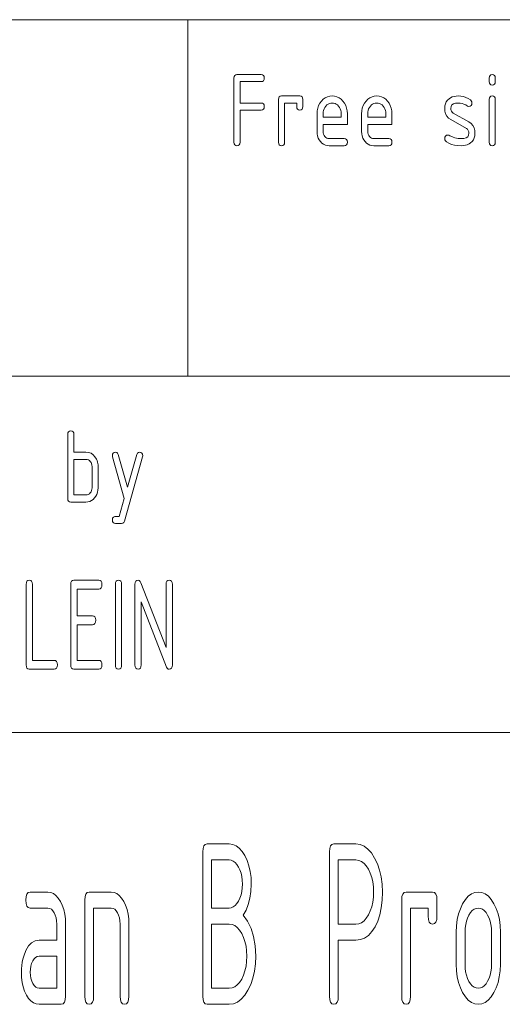
# Model space of a CAD drawing. Units: millimetres. Extents: x 0 to 297, y 0 to 210.
# Drawn here: x 164 to 178, y 22 to 50 of the extents above; entities that cross this region are included whole.
import ezdxf

# ---------------------------------------------------------------- set-up
doc = ezdxf.new("R2010")
doc.units = ezdxf.units.MM
doc.layers.add('1', color=7, linetype='Continuous')

msp = doc.modelspace()

# ---------------------------------------------------------------- linework, layer by layer
at = {"layer": '1', "color": 18, "linetype": 'Continuous', "lineweight": 18}
for p, q in [((107, 50), (287, 50)), ((107, 40), (287, 40)), ((107, 40), (287, 40))]:
    msp.add_line(p, q, dxfattribs=at)
at = {"layer": '1', "color": 18, "linetype": 'Continuous', "lineweight": 13}
for p, q in [((169, 40), (169, 50)), ((170.297, 48.362), (170.302, 48.406)), ((170.297, 46.562), (170.297, 48.362)), ((170.302, 48.406), (170.318, 48.437)), ((170.318, 48.437), (170.345, 48.456)), ((170.345, 48.456), (170.382, 48.462)), ((170.382, 48.462), (171.062, 48.462)), ((171.062, 48.462), (171.099, 48.456)), ((171.099, 48.456), (171.126, 48.437)), ((171.126, 48.437), (171.142, 48.406)), ((171.142, 48.406), (171.147, 48.362)), ((171.147, 48.362), (171.142, 48.319)), ((177.457, 48.362), (177.462, 48.406)), ((177.457, 48.262), (177.457, 48.362)), ((177.462, 48.406), (177.478, 48.437)), ((177.478, 48.437), (177.505, 48.456)), ((177.505, 48.456), (177.542, 48.462)), ((177.542, 48.462), (177.579, 48.456)), ((177.579, 48.456), (177.606, 48.437)), ((177.606, 48.437), (177.622, 48.406)), ((177.622, 48.406), (177.627, 48.362)), ((177.627, 48.362), (177.627, 48.262)), ((170.467, 48.262), (170.467, 47.662)), ((171.062, 48.262), (170.467, 48.262)), ((171.099, 48.269), (171.062, 48.262)), ((171.126, 48.287), (171.099, 48.269)), ((171.142, 48.319), (171.126, 48.287)), ((177.462, 48.219), (177.457, 48.262)), ((177.478, 48.187), (177.462, 48.219)), ((177.505, 48.169), (177.478, 48.187)), ((177.542, 48.162), (177.505, 48.169)), ((177.579, 48.169), (177.542, 48.162)), ((177.606, 48.187), (177.579, 48.169)), ((177.622, 48.219), (177.606, 48.187)), ((177.627, 48.262), (177.622, 48.219)), ((171.547, 47.762), (171.552, 47.806)), ((171.552, 47.806), (171.568, 47.837)), ((171.568, 47.837), (171.595, 47.856)), ((171.595, 47.856), (171.632, 47.862)), ((171.632, 47.862), (172.142, 47.862)), ((172.142, 47.862), (172.179, 47.856)), ((172.179, 47.856), (172.206, 47.837)), ((172.206, 47.837), (172.222, 47.806)), ((172.222, 47.806), (172.227, 47.762)), ((172.803, 47.768), (172.859, 47.81)), ((172.859, 47.81), (172.919, 47.839)), ((172.919, 47.839), (172.983, 47.857)), ((172.983, 47.857), (173.052, 47.862)), ((173.052, 47.862), (173.121, 47.857)), ((173.121, 47.857), (173.186, 47.839)), ((173.186, 47.839), (173.246, 47.81)), ((173.246, 47.81), (173.302, 47.769)), ((174.053, 47.768), (174.109, 47.81)), ((174.109, 47.81), (174.169, 47.839)), ((174.169, 47.839), (174.233, 47.857)), ((174.233, 47.857), (174.302, 47.862)), ((174.302, 47.862), (174.371, 47.857)), ((174.371, 47.857), (174.436, 47.839)), ((174.436, 47.839), (174.496, 47.81)), ((174.496, 47.81), (174.552, 47.769)), ((176.328, 47.779), (176.372, 47.809)), ((176.372, 47.809), (176.42, 47.832)), ((176.42, 47.832), (176.472, 47.848)), ((176.472, 47.848), (176.528, 47.858)), ((176.528, 47.858), (176.588, 47.861)), ((176.588, 47.861), (176.662, 47.857)), ((176.662, 47.857), (176.733, 47.843)), ((176.733, 47.843), (176.801, 47.821)), ((176.801, 47.821), (176.865, 47.79)), ((177.457, 47.762), (177.462, 47.806)), ((177.462, 47.806), (177.478, 47.837)), ((177.478, 47.837), (177.505, 47.856)), ((177.505, 47.856), (177.542, 47.862)), ((177.542, 47.862), (177.579, 47.856)), ((177.579, 47.856), (177.606, 47.837)), ((177.606, 47.837), (177.622, 47.806)), ((177.622, 47.806), (177.627, 47.762)), ((170.467, 47.662), (171.062, 47.662)), ((171.062, 47.662), (171.099, 47.656)), ((171.099, 47.656), (171.126, 47.637)), ((171.126, 47.637), (171.142, 47.606)), ((171.142, 47.606), (171.147, 47.562)), ((171.147, 47.562), (171.142, 47.519)), ((171.547, 46.562), (171.547, 47.762)), ((171.717, 47.662), (171.717, 46.562)), ((172.057, 47.662), (171.717, 47.662)), ((172.057, 47.562), (172.057, 47.662)), ((172.062, 47.519), (172.057, 47.562)), ((172.227, 47.562), (172.222, 47.519)), ((172.227, 47.762), (172.227, 47.562)), ((172.647, 47.519), (172.671, 47.589)), ((172.671, 47.589), (172.706, 47.655)), ((172.706, 47.655), (172.751, 47.716)), ((172.751, 47.716), (172.803, 47.768)), ((172.845, 47.538), (172.824, 47.498)), ((172.872, 47.575), (172.845, 47.538)), ((172.903, 47.606), (172.872, 47.575)), ((172.936, 47.631), (172.903, 47.606)), ((172.972, 47.648), (172.936, 47.631)), ((173.011, 47.659), (172.972, 47.648)), ((173.052, 47.662), (173.011, 47.659)), ((173.093, 47.659), (173.052, 47.662)), ((173.131, 47.648), (173.093, 47.659)), ((173.168, 47.631), (173.131, 47.648)), ((173.201, 47.606), (173.168, 47.631)), ((173.232, 47.575), (173.201, 47.606)), ((173.259, 47.538), (173.232, 47.575)), ((173.28, 47.498), (173.259, 47.538)), ((173.302, 47.769), (173.353, 47.717)), ((173.353, 47.717), (173.398, 47.657)), ((173.398, 47.657), (173.432, 47.591)), ((173.432, 47.591), (173.457, 47.52)), ((173.897, 47.519), (173.921, 47.589)), ((173.921, 47.589), (173.956, 47.655)), ((173.956, 47.655), (174.001, 47.716)), ((174.001, 47.716), (174.053, 47.768)), ((174.095, 47.538), (174.074, 47.498)), ((174.122, 47.575), (174.095, 47.538)), ((174.153, 47.606), (174.122, 47.575)), ((174.186, 47.631), (174.153, 47.606)), ((174.222, 47.648), (174.186, 47.631)), ((174.261, 47.659), (174.222, 47.648)), ((174.302, 47.662), (174.261, 47.659)), ((174.343, 47.659), (174.302, 47.662)), ((174.381, 47.648), (174.343, 47.659)), ((174.418, 47.631), (174.381, 47.648)), ((174.451, 47.606), (174.418, 47.631)), ((174.482, 47.575), (174.451, 47.606)), ((174.509, 47.538), (174.482, 47.575)), ((174.53, 47.498), (174.509, 47.538)), ((174.552, 47.769), (174.603, 47.717)), ((174.603, 47.717), (174.648, 47.657)), ((174.648, 47.657), (174.682, 47.591)), ((174.682, 47.591), (174.707, 47.52)), ((176.207, 47.512), (176.212, 47.578)), ((176.212, 47.578), (176.226, 47.638)), ((176.226, 47.638), (176.251, 47.691)), ((176.251, 47.691), (176.284, 47.738)), ((176.284, 47.738), (176.328, 47.779)), ((176.385, 47.566), (176.377, 47.512)), ((176.411, 47.608), (176.385, 47.566)), ((176.453, 47.637), (176.411, 47.608)), ((176.512, 47.655), (176.453, 47.637)), ((176.588, 47.661), (176.512, 47.655)), ((176.642, 47.658), (176.588, 47.661)), ((176.695, 47.647), (176.642, 47.658)), ((176.747, 47.63), (176.695, 47.647)), ((176.797, 47.606), (176.747, 47.63)), ((176.847, 47.575), (176.797, 47.606)), ((176.887, 47.562), (176.847, 47.575)), ((176.865, 47.79), (176.927, 47.75)), ((176.919, 47.57), (176.887, 47.562)), ((176.946, 47.591), (176.919, 47.57)), ((176.927, 47.75), (176.952, 47.726)), ((176.965, 47.624), (176.946, 47.591)), ((176.952, 47.726), (176.967, 47.696)), ((176.972, 47.662), (176.965, 47.624)), ((176.967, 47.696), (176.972, 47.662)), ((177.457, 46.562), (177.457, 47.762)), ((177.627, 47.762), (177.627, 46.562)), ((170.467, 47.462), (170.467, 46.562)), ((171.062, 47.462), (170.467, 47.462)), ((171.099, 47.469), (171.062, 47.462)), ((171.126, 47.487), (171.099, 47.469)), ((171.142, 47.519), (171.126, 47.487)), ((172.078, 47.487), (172.062, 47.519)), ((172.105, 47.469), (172.078, 47.487)), ((172.142, 47.462), (172.105, 47.469)), ((172.179, 47.469), (172.142, 47.462)), ((172.206, 47.487), (172.179, 47.469)), ((172.222, 47.519), (172.206, 47.487)), ((172.627, 47.362), (172.632, 47.443)), ((172.627, 46.862), (172.627, 47.362)), ((172.632, 47.443), (172.647, 47.519)), ((172.8, 47.411), (172.797, 47.362)), ((172.797, 47.362), (172.797, 47.262)), ((172.797, 47.262), (173.307, 47.262)), ((172.809, 47.456), (172.8, 47.411)), ((172.824, 47.498), (172.809, 47.456)), ((173.295, 47.456), (173.28, 47.498)), ((173.304, 47.411), (173.295, 47.456)), ((173.307, 47.362), (173.304, 47.411)), ((173.307, 47.262), (173.307, 47.362)), ((173.457, 47.52), (173.472, 47.444)), ((173.472, 47.444), (173.477, 47.362)), ((173.477, 47.362), (173.477, 47.062)), ((173.877, 47.362), (173.882, 47.443)), ((173.877, 46.862), (173.877, 47.362)), ((173.882, 47.443), (173.897, 47.519)), ((174.05, 47.411), (174.047, 47.362)), ((174.047, 47.362), (174.047, 47.262)), ((174.047, 47.262), (174.557, 47.262)), ((174.059, 47.456), (174.05, 47.411)), ((174.074, 47.498), (174.059, 47.456)), ((174.545, 47.456), (174.53, 47.498)), ((174.554, 47.411), (174.545, 47.456)), ((174.557, 47.362), (174.554, 47.411)), ((174.557, 47.262), (174.557, 47.362)), ((174.707, 47.52), (174.722, 47.444)), ((174.722, 47.444), (174.727, 47.362)), ((174.727, 47.362), (174.727, 47.062)), ((176.214, 47.43), (176.207, 47.512)), ((176.234, 47.356), (176.214, 47.43)), ((176.269, 47.293), (176.234, 47.356)), ((176.317, 47.24), (176.269, 47.293)), ((176.377, 47.512), (176.381, 47.469)), ((176.381, 47.469), (176.394, 47.432)), ((176.394, 47.432), (176.416, 47.402)), ((176.416, 47.402), (176.446, 47.379)), ((176.446, 47.379), (176.887, 47.129)), ((173.477, 47.062), (172.797, 47.062)), ((172.797, 47.062), (172.797, 46.862)), ((174.727, 47.062), (174.047, 47.062)), ((174.047, 47.062), (174.047, 46.862)), ((176.378, 47.196), (176.317, 47.24)), ((176.815, 46.949), (176.378, 47.196)), ((176.887, 47.129), (176.948, 47.085)), ((176.948, 47.085), (176.996, 47.032)), ((176.996, 47.032), (177.03, 46.969)), ((172.631, 46.797), (172.627, 46.862)), ((172.643, 46.736), (172.631, 46.797)), ((172.662, 46.679), (172.643, 46.736)), ((172.797, 46.862), (172.8, 46.823)), ((172.8, 46.823), (172.809, 46.786)), ((172.809, 46.786), (172.825, 46.753)), ((172.825, 46.753), (172.847, 46.722)), ((172.847, 46.722), (172.873, 46.696)), ((173.881, 46.797), (173.877, 46.862)), ((173.893, 46.736), (173.881, 46.797)), ((173.912, 46.679), (173.893, 46.736)), ((174.047, 46.862), (174.05, 46.823)), ((174.05, 46.823), (174.059, 46.786)), ((174.059, 46.786), (174.075, 46.753)), ((174.075, 46.753), (174.097, 46.722)), ((174.097, 46.722), (174.123, 46.696)), ((176.207, 46.662), (176.213, 46.7)), ((176.213, 46.7), (176.231, 46.732)), ((176.231, 46.732), (176.259, 46.755)), ((176.259, 46.755), (176.292, 46.762)), ((176.292, 46.762), (176.324, 46.755)), ((176.324, 46.755), (176.347, 46.743)), ((176.347, 46.743), (176.375, 46.73)), ((176.375, 46.73), (176.445, 46.699)), ((176.445, 46.699), (176.491, 46.686)), ((176.809, 46.686), (176.852, 46.716)), ((176.846, 46.925), (176.815, 46.949)), ((176.869, 46.894), (176.846, 46.925)), ((176.852, 46.716), (176.878, 46.758)), ((176.882, 46.857), (176.869, 46.894)), ((176.878, 46.758), (176.887, 46.812)), ((176.887, 46.812), (176.882, 46.857)), ((177.03, 46.969), (177.05, 46.895)), ((177.052, 46.743), (177.037, 46.682)), ((177.05, 46.895), (177.057, 46.812)), ((177.057, 46.812), (177.052, 46.743)), ((170.302, 46.519), (170.297, 46.562)), ((170.318, 46.487), (170.302, 46.519)), ((170.345, 46.469), (170.318, 46.487)), ((170.382, 46.462), (170.345, 46.469)), ((170.419, 46.469), (170.382, 46.462)), ((170.446, 46.487), (170.419, 46.469)), ((170.462, 46.519), (170.446, 46.487)), ((170.467, 46.562), (170.462, 46.519)), ((171.552, 46.519), (171.547, 46.562)), ((171.568, 46.487), (171.552, 46.519)), ((171.595, 46.469), (171.568, 46.487)), ((171.632, 46.462), (171.595, 46.469)), ((171.669, 46.469), (171.632, 46.462)), ((171.696, 46.487), (171.669, 46.469)), ((171.712, 46.519), (171.696, 46.487)), ((171.717, 46.562), (171.712, 46.519)), ((172.69, 46.626), (172.662, 46.679)), ((172.725, 46.578), (172.69, 46.626)), ((172.766, 46.536), (172.725, 46.578)), ((172.811, 46.504), (172.766, 46.536)), ((172.86, 46.481), (172.811, 46.504)), ((172.911, 46.467), (172.86, 46.481)), ((172.873, 46.696), (172.902, 46.677)), ((172.902, 46.677), (172.933, 46.666)), ((172.967, 46.462), (172.911, 46.467)), ((172.933, 46.666), (172.967, 46.662)), ((172.967, 46.662), (173.392, 46.662)), ((173.392, 46.462), (172.967, 46.462)), ((173.392, 46.662), (173.429, 46.656)), ((173.429, 46.469), (173.392, 46.462)), ((173.429, 46.656), (173.456, 46.637)), ((173.456, 46.487), (173.429, 46.469)), ((173.456, 46.637), (173.472, 46.606)), ((173.472, 46.519), (173.456, 46.487)), ((173.472, 46.606), (173.477, 46.562)), ((173.477, 46.562), (173.472, 46.519)), ((173.94, 46.626), (173.912, 46.679)), ((173.975, 46.578), (173.94, 46.626)), ((174.016, 46.536), (173.975, 46.578)), ((174.061, 46.504), (174.016, 46.536)), ((174.11, 46.481), (174.061, 46.504)), ((174.161, 46.467), (174.11, 46.481)), ((174.123, 46.696), (174.152, 46.677)), ((174.152, 46.677), (174.183, 46.666)), ((174.217, 46.462), (174.161, 46.467)), ((174.183, 46.666), (174.217, 46.662)), ((174.217, 46.662), (174.642, 46.662)), ((174.642, 46.462), (174.217, 46.462)), ((174.642, 46.662), (174.679, 46.656)), ((174.679, 46.469), (174.642, 46.462)), ((174.679, 46.656), (174.706, 46.637)), ((174.706, 46.487), (174.679, 46.469)), ((174.706, 46.637), (174.722, 46.606)), ((174.722, 46.519), (174.706, 46.487)), ((174.722, 46.606), (174.727, 46.562)), ((174.727, 46.562), (174.722, 46.519)), ((176.212, 46.627), (176.207, 46.662)), ((176.228, 46.597), (176.212, 46.627)), ((176.255, 46.573), (176.228, 46.597)), ((176.324, 46.533), (176.255, 46.573)), ((176.4, 46.502), (176.324, 46.533)), ((176.482, 46.48), (176.4, 46.502)), ((176.571, 46.467), (176.482, 46.48)), ((176.491, 46.686), (176.537, 46.676)), ((176.537, 46.676), (176.582, 46.668)), ((176.665, 46.462), (176.571, 46.467)), ((176.582, 46.668), (176.626, 46.664)), ((176.626, 46.664), (176.671, 46.662)), ((176.729, 46.466), (176.665, 46.462)), ((176.671, 46.662), (176.748, 46.668)), ((176.788, 46.475), (176.729, 46.466)), ((176.748, 46.668), (176.809, 46.686)), ((176.841, 46.49), (176.788, 46.475)), ((176.89, 46.512), (176.841, 46.49)), ((176.935, 46.54), (176.89, 46.512)), ((176.979, 46.58), (176.935, 46.54)), ((177.013, 46.627), (176.979, 46.58)), ((177.037, 46.682), (177.013, 46.627)), ((177.462, 46.519), (177.457, 46.562)), ((177.478, 46.487), (177.462, 46.519)), ((177.505, 46.469), (177.478, 46.487)), ((177.542, 46.462), (177.505, 46.469)), ((177.579, 46.469), (177.542, 46.462)), ((177.606, 46.487), (177.579, 46.469)), ((177.622, 46.519), (177.606, 46.487)), ((177.627, 46.562), (177.622, 46.519)), ((165.642, 38.406), (165.658, 38.437)), ((165.658, 38.437), (165.685, 38.456)), ((165.685, 38.456), (165.722, 38.462)), ((165.722, 38.462), (165.759, 38.456)), ((165.759, 38.456), (165.786, 38.437)), ((165.786, 38.437), (165.802, 38.406)), ((165.637, 38.362), (165.642, 38.406)), ((165.637, 36.562), (165.637, 38.362)), ((165.802, 38.406), (165.807, 38.362)), ((165.807, 38.362), (165.807, 37.862)), ((165.807, 37.862), (166.147, 37.862)), ((166.147, 37.862), (166.222, 37.855)), ((166.908, 37.837), (166.935, 37.856)), ((166.935, 37.856), (166.972, 37.862)), ((166.972, 37.862), (167.008, 37.855)), ((167.615, 37.855), (167.652, 37.862)), ((167.652, 37.862), (167.689, 37.856)), ((167.689, 37.856), (167.716, 37.837)), ((165.807, 37.662), (165.807, 36.662)), ((166.147, 37.662), (165.807, 37.662)), ((166.182, 37.659), (166.147, 37.662)), ((166.213, 37.648), (166.182, 37.659)), ((166.242, 37.63), (166.213, 37.648)), ((166.222, 37.855), (166.289, 37.831)), ((166.268, 37.605), (166.242, 37.63)), ((166.289, 37.574), (166.268, 37.605)), ((166.289, 37.831), (166.348, 37.791)), ((166.348, 37.791), (166.399, 37.735)), ((166.399, 37.735), (166.442, 37.664)), ((166.442, 37.664), (166.458, 37.626)), ((166.458, 37.626), (166.471, 37.587)), ((166.471, 37.587), (166.48, 37.547)), ((166.887, 37.762), (166.892, 37.806)), ((166.892, 37.731), (166.887, 37.762)), ((166.892, 37.806), (166.908, 37.837)), ((167.222, 36.562), (166.892, 37.731)), ((167.008, 37.855), (167.035, 37.832)), ((167.035, 37.832), (167.053, 37.794)), ((167.053, 37.794), (167.312, 36.881)), ((167.732, 37.731), (167.223, 35.931)), ((167.312, 36.881), (167.571, 37.794)), ((167.571, 37.794), (167.588, 37.832)), ((167.588, 37.832), (167.615, 37.855)), ((167.716, 37.837), (167.732, 37.806)), ((167.732, 37.806), (167.737, 37.762)), ((167.737, 37.762), (167.732, 37.731)), ((166.305, 37.541), (166.289, 37.574)), ((166.314, 37.503), (166.305, 37.541)), ((166.317, 37.462), (166.314, 37.503)), ((166.317, 36.862), (166.317, 37.462)), ((166.48, 37.547), (166.485, 37.505)), ((166.485, 37.505), (166.487, 37.462)), ((166.487, 37.462), (166.487, 36.862)), ((166.267, 36.72), (166.289, 36.751)), ((166.289, 36.751), (166.304, 36.785)), ((166.304, 36.785), (166.314, 36.822)), ((166.314, 36.822), (166.317, 36.862)), ((166.483, 36.797), (166.471, 36.736)), ((166.487, 36.862), (166.483, 36.797)), ((165.642, 36.519), (165.637, 36.562)), ((165.658, 36.487), (165.642, 36.519)), ((165.685, 36.469), (165.658, 36.487)), ((165.807, 36.662), (166.147, 36.662)), ((166.147, 36.662), (166.181, 36.666)), ((166.181, 36.666), (166.212, 36.677)), ((166.254, 36.481), (166.202, 36.467)), ((166.212, 36.677), (166.241, 36.695)), ((166.241, 36.695), (166.267, 36.72)), ((166.302, 36.504), (166.254, 36.481)), ((166.347, 36.536), (166.302, 36.504)), ((166.388, 36.578), (166.347, 36.536)), ((166.423, 36.626), (166.388, 36.578)), ((166.451, 36.679), (166.423, 36.626)), ((166.471, 36.736), (166.451, 36.679)), ((167.08, 36.062), (167.222, 36.562)), ((165.722, 36.462), (165.685, 36.469)), ((166.147, 36.462), (165.722, 36.462)), ((166.202, 36.467), (166.147, 36.462)), ((166.886, 35.962), (166.893, 36.009)), ((166.891, 35.919), (166.886, 35.962)), ((166.893, 36.009), (166.917, 36.041)), ((166.917, 36.041), (166.956, 36.059)), ((166.956, 36.059), (166.975, 36.061)), ((166.975, 36.061), (167.017, 36.062)), ((167.017, 36.062), (167.08, 36.062)), ((167.223, 35.931), (167.205, 35.893)), ((166.907, 35.887), (166.891, 35.919)), ((166.933, 35.869), (166.907, 35.887)), ((166.971, 35.862), (166.933, 35.869)), ((167.142, 35.862), (166.971, 35.862)), ((167.178, 35.87), (167.142, 35.862)), ((167.205, 35.893), (167.178, 35.87)), ((164.519, 34.263), (164.557, 34.271)), ((164.557, 34.271), (164.596, 34.263)), ((165.769, 34.263), (165.807, 34.271)), ((165.807, 34.271), (166.507, 34.271)), ((166.507, 34.271), (166.546, 34.263)), ((167.019, 34.263), (167.057, 34.271)), ((167.057, 34.271), (167.096, 34.263)), ((167.569, 34.263), (167.607, 34.271)), ((167.607, 34.271), (167.639, 34.263)), ((168.444, 34.263), (168.482, 34.271)), ((168.482, 34.271), (168.521, 34.263)), ((164.47, 34.146), (164.475, 34.201)), ((164.47, 31.896), (164.47, 34.146)), ((164.475, 34.201), (164.492, 34.24)), ((164.492, 34.24), (164.519, 34.263)), ((164.596, 34.263), (164.623, 34.24)), ((164.623, 34.24), (164.639, 34.201)), ((164.639, 34.201), (164.645, 34.146)), ((164.645, 34.146), (164.645, 32.021)), ((165.72, 34.146), (165.725, 34.201)), ((165.72, 31.896), (165.72, 34.146)), ((165.725, 34.201), (165.742, 34.24)), ((165.742, 34.24), (165.769, 34.263)), ((165.895, 34.021), (165.895, 33.271)), ((166.507, 34.021), (165.895, 34.021)), ((166.546, 34.029), (166.507, 34.021)), ((166.546, 34.263), (166.573, 34.24)), ((166.573, 34.052), (166.546, 34.029)), ((166.573, 34.24), (166.589, 34.201)), ((166.589, 34.091), (166.573, 34.052)), ((166.589, 34.201), (166.595, 34.146)), ((166.595, 34.146), (166.589, 34.091)), ((166.97, 34.146), (166.975, 34.201)), ((166.97, 31.896), (166.97, 34.146)), ((166.975, 34.201), (166.992, 34.24)), ((166.992, 34.24), (167.019, 34.263)), ((167.096, 34.263), (167.123, 34.24)), ((167.123, 34.24), (167.139, 34.201)), ((167.139, 34.201), (167.145, 34.146)), ((167.145, 34.146), (167.145, 31.896)), ((167.52, 34.146), (167.525, 34.201)), ((167.52, 31.896), (167.52, 34.146)), ((167.525, 34.201), (167.542, 34.24)), ((167.542, 34.24), (167.569, 34.263)), ((167.639, 34.263), (167.666, 34.238)), ((167.666, 34.238), (167.688, 34.197)), ((167.688, 34.197), (168.395, 32.379)), ((168.395, 34.146), (168.4, 34.201)), ((168.395, 32.379), (168.395, 34.146)), ((168.4, 34.201), (168.417, 34.24)), ((168.417, 34.24), (168.444, 34.263)), ((168.521, 34.263), (168.548, 34.24)), ((168.548, 34.24), (168.564, 34.201)), ((168.564, 34.201), (168.57, 34.146)), ((168.57, 34.146), (168.57, 31.896)), ((167.695, 33.665), (167.695, 31.896)), ((168.405, 31.833), (167.695, 33.665)), ((165.895, 33.271), (166.332, 33.271)), ((166.332, 33.271), (166.371, 33.263)), ((166.371, 33.263), (166.398, 33.24)), ((166.398, 33.24), (166.414, 33.201)), ((166.414, 33.201), (166.42, 33.146)), ((165.895, 33.021), (165.895, 32.021)), ((166.332, 33.021), (165.895, 33.021)), ((166.371, 33.029), (166.332, 33.021)), ((166.398, 33.052), (166.371, 33.029)), ((166.414, 33.091), (166.398, 33.052)), ((166.42, 33.146), (166.414, 33.091)), ((164.475, 31.841), (164.47, 31.896)), ((164.492, 31.802), (164.475, 31.841)), ((164.519, 31.779), (164.492, 31.802)), ((164.557, 31.771), (164.519, 31.779)), ((164.645, 32.021), (165.257, 32.021)), ((165.257, 32.021), (165.296, 32.013)), ((165.296, 31.779), (165.257, 31.771)), ((165.296, 32.013), (165.323, 31.99)), ((165.323, 31.802), (165.296, 31.779)), ((165.323, 31.99), (165.339, 31.951)), ((165.339, 31.841), (165.323, 31.802)), ((165.339, 31.951), (165.345, 31.896)), ((165.345, 31.896), (165.339, 31.841)), ((165.725, 31.841), (165.72, 31.896)), ((165.742, 31.802), (165.725, 31.841)), ((165.769, 31.779), (165.742, 31.802)), ((165.807, 31.771), (165.769, 31.779)), ((165.895, 32.021), (166.507, 32.021)), ((166.507, 32.021), (166.546, 32.013)), ((166.546, 31.779), (166.507, 31.771)), ((166.546, 32.013), (166.573, 31.99)), ((166.573, 31.802), (166.546, 31.779)), ((166.573, 31.99), (166.589, 31.951)), ((166.589, 31.841), (166.573, 31.802)), ((166.589, 31.951), (166.595, 31.896)), ((166.595, 31.896), (166.589, 31.841)), ((166.975, 31.841), (166.97, 31.896)), ((166.992, 31.802), (166.975, 31.841)), ((167.019, 31.779), (166.992, 31.802)), ((167.057, 31.771), (167.019, 31.779)), ((167.096, 31.779), (167.057, 31.771)), ((167.123, 31.802), (167.096, 31.779)), ((167.139, 31.841), (167.123, 31.802)), ((167.145, 31.896), (167.139, 31.841)), ((167.525, 31.841), (167.52, 31.896)), ((167.542, 31.802), (167.525, 31.841)), ((167.569, 31.779), (167.542, 31.802)), ((167.607, 31.771), (167.569, 31.779)), ((167.646, 31.779), (167.607, 31.771)), ((167.673, 31.802), (167.646, 31.779)), ((167.689, 31.841), (167.673, 31.802)), ((167.695, 31.896), (167.689, 31.841)), ((168.425, 31.799), (168.405, 31.833)), ((168.45, 31.778), (168.425, 31.799)), ((168.482, 31.771), (168.45, 31.778)), ((168.521, 31.779), (168.482, 31.771)), ((168.548, 31.802), (168.521, 31.779)), ((168.564, 31.841), (168.548, 31.802)), ((168.57, 31.896), (168.564, 31.841)), ((165.257, 31.771), (164.557, 31.771)), ((166.507, 31.771), (165.807, 31.771)), ((155, 30), (287, 30)), ((169.429, 26.741), (169.452, 26.812)), ((169.452, 26.812), (169.49, 26.854)), ((169.49, 26.854), (169.545, 26.868)), ((169.545, 26.868), (170.163, 26.868)), ((170.163, 26.868), (170.264, 26.855)), ((170.264, 26.855), (170.359, 26.816)), ((170.359, 26.816), (170.446, 26.75)), ((172.984, 26.741), (173.007, 26.812)), ((173.007, 26.812), (173.045, 26.854)), ((173.045, 26.854), (173.1, 26.868)), ((173.1, 26.868), (173.718, 26.868)), ((173.718, 26.868), (173.838, 26.852)), ((173.838, 26.852), (173.951, 26.805)), ((173.951, 26.805), (174.056, 26.726)), ((169.421, 26.643), (169.429, 26.741)), ((169.421, 22.593), (169.421, 26.643)), ((170.446, 26.75), (170.527, 26.659)), ((170.527, 26.659), (170.602, 26.541)), ((170.602, 26.541), (170.667, 26.405)), ((172.976, 26.643), (172.984, 26.741)), ((172.976, 22.593), (172.976, 26.643)), ((174.056, 26.726), (174.153, 26.615)), ((174.153, 26.615), (174.243, 26.473)), ((170.163, 26.418), (169.668, 26.418)), ((169.668, 26.418), (169.668, 25.068)), ((170.223, 26.41), (170.163, 26.418)), ((170.279, 26.386), (170.223, 26.41)), ((170.332, 26.347), (170.279, 26.386)), ((170.38, 26.291), (170.332, 26.347)), ((170.426, 26.22), (170.38, 26.291)), ((170.667, 26.405), (170.717, 26.258)), ((170.717, 26.258), (170.753, 26.098)), ((173.718, 26.418), (173.223, 26.418)), ((173.223, 26.418), (173.223, 24.618)), ((173.799, 26.408), (173.718, 26.418)), ((173.874, 26.376), (173.799, 26.408)), ((173.944, 26.324), (173.874, 26.376)), ((174.009, 26.25), (173.944, 26.324)), ((174.243, 26.473), (174.322, 26.309)), ((174.322, 26.309), (174.382, 26.132)), ((170.465, 26.138), (170.426, 26.22)), ((170.495, 26.049), (170.465, 26.138)), ((170.517, 25.954), (170.495, 26.049)), ((170.753, 26.098), (170.775, 25.927)), ((174.069, 26.156), (174.009, 26.25)), ((174.121, 26.047), (174.069, 26.156)), ((174.161, 25.929), (174.121, 26.047)), ((174.382, 26.132), (174.426, 25.941)), ((170.53, 25.852), (170.517, 25.954)), ((170.535, 25.743), (170.53, 25.852)), ((170.53, 25.634), (170.535, 25.743)), ((170.782, 25.743), (170.773, 25.536)), ((170.775, 25.927), (170.782, 25.743)), ((174.19, 25.802), (174.161, 25.929)), ((174.208, 25.665), (174.19, 25.802)), ((174.426, 25.941), (174.452, 25.736)), ((174.452, 25.736), (174.461, 25.518)), ((164.467, 25.391), (164.49, 25.462)), ((164.49, 25.462), (164.529, 25.504)), ((164.529, 25.504), (164.583, 25.518)), ((164.583, 25.518), (165.078, 25.518)), ((165.078, 25.518), (165.159, 25.508)), ((165.159, 25.508), (165.234, 25.476)), ((165.234, 25.476), (165.304, 25.424)), ((165.304, 25.424), (165.369, 25.35)), ((166.121, 25.391), (166.144, 25.462)), ((166.144, 25.462), (166.183, 25.504)), ((166.183, 25.504), (166.237, 25.518)), ((166.237, 25.518), (166.856, 25.518)), ((166.856, 25.518), (166.936, 25.508)), ((166.936, 25.508), (167.012, 25.476)), ((167.012, 25.476), (167.082, 25.424)), ((167.082, 25.424), (167.147, 25.35)), ((170.465, 25.348), (170.495, 25.437)), ((170.495, 25.437), (170.517, 25.532)), ((170.517, 25.532), (170.53, 25.634)), ((170.773, 25.536), (170.745, 25.344)), ((174.213, 25.518), (174.208, 25.665)), ((174.208, 25.371), (174.213, 25.518)), ((174.461, 25.518), (174.453, 25.287)), ((175.009, 25.391), (175.032, 25.462)), ((175.032, 25.462), (175.07, 25.504)), ((175.07, 25.504), (175.125, 25.518)), ((175.125, 25.518), (175.867, 25.518)), ((175.867, 25.518), (175.921, 25.504)), ((175.921, 25.504), (175.96, 25.462)), ((175.96, 25.462), (175.983, 25.391)), ((176.868, 25.399), (176.956, 25.465)), ((176.956, 25.465), (177.05, 25.505)), ((177.05, 25.505), (177.15, 25.518)), ((177.15, 25.518), (177.251, 25.505)), ((177.251, 25.505), (177.345, 25.466)), ((177.345, 25.466), (177.433, 25.4)), ((164.46, 25.293), (164.467, 25.391)), ((164.467, 25.195), (164.46, 25.293)), ((164.49, 25.124), (164.467, 25.195)), ((165.369, 25.35), (165.429, 25.256)), ((165.429, 25.256), (165.481, 25.147)), ((165.481, 25.147), (165.521, 25.029)), ((166.113, 25.293), (166.121, 25.391)), ((166.113, 22.593), (166.113, 25.293)), ((167.147, 25.35), (167.206, 25.256)), ((167.206, 25.256), (167.258, 25.147)), ((167.258, 25.147), (167.299, 25.029)), ((170.332, 25.139), (170.38, 25.195)), ((170.38, 25.195), (170.426, 25.266)), ((170.426, 25.266), (170.465, 25.348)), ((170.7, 25.169), (170.636, 25.01)), ((170.745, 25.344), (170.7, 25.169)), ((174.161, 25.106), (174.19, 25.234)), ((174.19, 25.234), (174.208, 25.371)), ((174.453, 25.287), (174.428, 25.074)), ((175.001, 25.293), (175.009, 25.391)), ((175.001, 22.593), (175.001, 25.293)), ((175.983, 25.391), (175.991, 25.293)), ((175.991, 25.293), (175.991, 24.843)), ((176.646, 25.051), (176.711, 25.187)), ((176.711, 25.187), (176.787, 25.306)), ((176.787, 25.306), (176.868, 25.399)), ((177.433, 25.4), (177.514, 25.309)), ((177.514, 25.309), (177.588, 25.191)), ((177.588, 25.191), (177.653, 25.055)), ((164.529, 25.082), (164.49, 25.124)), ((164.583, 25.068), (164.529, 25.082)), ((165.078, 25.068), (164.583, 25.068)), ((165.129, 25.06), (165.078, 25.068)), ((165.175, 25.036), (165.129, 25.06)), ((165.217, 24.995), (165.175, 25.036)), ((165.255, 24.938), (165.217, 24.995)), ((165.286, 24.87), (165.255, 24.938)), ((165.308, 24.794), (165.286, 24.87)), ((165.521, 25.029), (165.55, 24.902)), ((165.55, 24.902), (165.568, 24.765)), ((166.361, 25.068), (166.361, 22.593)), ((166.856, 25.068), (166.361, 25.068)), ((166.906, 25.06), (166.856, 25.068)), ((166.952, 25.036), (166.906, 25.06)), ((166.994, 24.995), (166.952, 25.036)), ((167.032, 24.938), (166.994, 24.995)), ((167.063, 24.87), (167.032, 24.938)), ((167.085, 24.794), (167.063, 24.87)), ((167.299, 25.029), (167.328, 24.902)), ((167.328, 24.902), (167.345, 24.765)), ((169.668, 25.068), (170.163, 25.068)), ((170.163, 25.068), (170.223, 25.076)), ((170.223, 25.076), (170.279, 25.1)), ((170.279, 25.1), (170.332, 25.139)), ((170.636, 25.01), (170.553, 24.867)), ((174.009, 24.784), (174.069, 24.877)), ((174.069, 24.877), (174.121, 24.987)), ((174.121, 24.987), (174.161, 25.106)), ((174.387, 24.879), (174.329, 24.702)), ((174.428, 25.074), (174.387, 24.879)), ((175.248, 25.068), (175.248, 22.593)), ((175.743, 25.068), (175.248, 25.068)), ((175.743, 24.843), (175.743, 25.068)), ((176.56, 24.744), (176.596, 24.903)), ((176.596, 24.903), (176.646, 25.051)), ((176.887, 24.87), (176.848, 24.788)), ((176.932, 24.941), (176.887, 24.87)), ((176.981, 24.997), (176.932, 24.941)), ((177.034, 25.036), (176.981, 24.997)), ((177.09, 25.06), (177.034, 25.036)), ((177.15, 25.068), (177.09, 25.06)), ((177.209, 25.06), (177.15, 25.068)), ((177.265, 25.036), (177.209, 25.06)), ((177.318, 24.997), (177.265, 25.036)), ((177.367, 24.941), (177.318, 24.997)), ((177.412, 24.87), (177.367, 24.941)), ((177.451, 24.788), (177.412, 24.87)), ((177.653, 25.055), (177.703, 24.908)), ((177.703, 24.908), (177.74, 24.748)), ((165.321, 24.71), (165.308, 24.794)), ((165.326, 24.618), (165.321, 24.71)), ((165.326, 24.168), (165.326, 24.618)), ((165.568, 24.765), (165.573, 24.618)), ((165.573, 24.618), (165.573, 22.593)), ((167.099, 24.71), (167.085, 24.794)), ((167.103, 24.618), (167.099, 24.71)), ((167.103, 22.593), (167.103, 24.618)), ((167.345, 24.765), (167.351, 24.618)), ((167.351, 24.618), (167.351, 22.593)), ((170.163, 24.618), (169.668, 24.618)), ((169.668, 24.618), (169.668, 22.818)), ((170.244, 24.608), (170.163, 24.618)), ((170.319, 24.576), (170.244, 24.608)), ((170.553, 24.867), (170.68, 24.699)), ((170.68, 24.699), (170.779, 24.5)), ((173.223, 24.618), (173.718, 24.618)), ((173.718, 24.618), (173.799, 24.628)), ((173.799, 24.628), (173.874, 24.659)), ((173.874, 24.659), (173.944, 24.711)), ((173.944, 24.711), (174.009, 24.784)), ((174.329, 24.702), (174.255, 24.543)), ((175.751, 24.745), (175.743, 24.843)), ((175.774, 24.674), (175.751, 24.745)), ((175.813, 24.632), (175.774, 24.674)), ((175.867, 24.618), (175.813, 24.632)), ((175.921, 24.632), (175.867, 24.618)), ((175.96, 24.674), (175.921, 24.632)), ((175.983, 24.745), (175.96, 24.674)), ((175.991, 24.843), (175.983, 24.745)), ((176.538, 24.574), (176.56, 24.744)), ((176.796, 24.604), (176.783, 24.502)), ((176.817, 24.699), (176.796, 24.604)), ((176.848, 24.788), (176.817, 24.699)), ((177.482, 24.699), (177.451, 24.788)), ((177.503, 24.604), (177.482, 24.699)), ((177.516, 24.502), (177.503, 24.604)), ((177.74, 24.748), (177.761, 24.577)), ((170.389, 24.524), (170.319, 24.576)), ((170.454, 24.45), (170.389, 24.524)), ((170.514, 24.356), (170.454, 24.45)), ((170.566, 24.247), (170.514, 24.356)), ((170.779, 24.5), (170.849, 24.27)), ((174.167, 24.408), (174.07, 24.303)), ((174.255, 24.543), (174.167, 24.408)), ((176.531, 24.393), (176.538, 24.574)), ((176.531, 23.493), (176.531, 24.393)), ((176.783, 24.502), (176.778, 24.393)), ((176.778, 24.393), (176.778, 23.493)), ((177.521, 24.393), (177.516, 24.502)), ((177.521, 23.493), (177.521, 24.393)), ((177.761, 24.577), (177.768, 24.393)), ((177.768, 24.393), (177.768, 23.493)), ((164.538, 24.007), (164.623, 24.097)), ((164.623, 24.097), (164.721, 24.15)), ((164.721, 24.15), (164.831, 24.168)), ((164.831, 24.168), (165.326, 24.168)), ((170.606, 24.129), (170.566, 24.247)), ((170.635, 24.002), (170.606, 24.129)), ((170.849, 24.27), (170.892, 24.009)), ((173.223, 24.168), (173.223, 22.593)), ((173.718, 24.168), (173.223, 24.168)), ((173.845, 24.183), (173.718, 24.168)), ((173.962, 24.228), (173.845, 24.183)), ((174.07, 24.303), (173.962, 24.228)), ((164.401, 23.721), (164.464, 23.882)), ((164.464, 23.882), (164.538, 24.007)), ((170.653, 23.865), (170.635, 24.002)), ((170.658, 23.718), (170.653, 23.865)), ((170.892, 24.009), (170.906, 23.718)), ((164.346, 23.458), (164.359, 23.549)), ((164.359, 23.549), (164.378, 23.637)), ((164.378, 23.637), (164.401, 23.721)), ((164.623, 23.517), (164.601, 23.441)), ((164.655, 23.585), (164.623, 23.517)), ((164.693, 23.643), (164.655, 23.585)), ((164.735, 23.685), (164.693, 23.643)), ((164.781, 23.71), (164.735, 23.685)), ((164.831, 23.718), (164.781, 23.71)), ((165.326, 23.718), (164.831, 23.718)), ((165.326, 22.818), (165.326, 23.718)), ((170.635, 23.434), (170.653, 23.571)), ((170.653, 23.571), (170.658, 23.718)), ((170.897, 23.501), (170.871, 23.297)), ((170.906, 23.718), (170.897, 23.501)), ((176.538, 23.312), (176.531, 23.493)), ((176.778, 23.493), (176.783, 23.383)), ((177.516, 23.384), (177.521, 23.493)), ((177.768, 23.493), (177.761, 23.312)), ((164.336, 23.268), (164.338, 23.365)), ((164.341, 23.121), (164.336, 23.268)), ((164.338, 23.365), (164.346, 23.458)), ((164.588, 23.358), (164.583, 23.268)), ((164.583, 23.268), (164.588, 23.179)), ((164.601, 23.441), (164.588, 23.358)), ((170.566, 23.187), (170.606, 23.306)), ((170.606, 23.306), (170.635, 23.434)), ((170.871, 23.297), (170.827, 23.106)), ((176.56, 23.141), (176.538, 23.312)), ((176.783, 23.383), (176.795, 23.28)), ((176.795, 23.28), (176.817, 23.184)), ((177.482, 23.187), (177.503, 23.282)), ((177.503, 23.282), (177.516, 23.384)), ((177.761, 23.312), (177.739, 23.141)), ((164.359, 22.984), (164.341, 23.121)), ((164.387, 22.856), (164.359, 22.984)), ((164.588, 23.179), (164.602, 23.097)), ((164.602, 23.097), (164.624, 23.021)), ((164.624, 23.021), (164.656, 22.951)), ((164.656, 22.951), (164.695, 22.893)), ((170.389, 22.911), (170.454, 22.984)), ((170.454, 22.984), (170.514, 23.077)), ((170.514, 23.077), (170.566, 23.187)), ((170.827, 23.106), (170.767, 22.928)), ((176.596, 22.982), (176.56, 23.141)), ((176.646, 22.833), (176.596, 22.982)), ((176.817, 23.184), (176.847, 23.095)), ((176.847, 23.095), (176.885, 23.012)), ((176.885, 23.012), (176.931, 22.942)), ((176.931, 22.942), (176.98, 22.888)), ((177.318, 22.889), (177.367, 22.945)), ((177.367, 22.945), (177.412, 23.016)), ((177.412, 23.016), (177.451, 23.098)), ((177.451, 23.098), (177.482, 23.187)), ((177.703, 22.982), (177.652, 22.833)), ((177.739, 23.141), (177.703, 22.982)), ((164.427, 22.737), (164.387, 22.856)), ((164.478, 22.627), (164.427, 22.737)), ((164.695, 22.893), (164.737, 22.851)), ((164.737, 22.851), (164.782, 22.826)), ((164.782, 22.826), (164.831, 22.818)), ((164.831, 22.818), (165.326, 22.818)), ((169.668, 22.818), (170.163, 22.818)), ((170.163, 22.818), (170.244, 22.828)), ((170.244, 22.828), (170.319, 22.859)), ((170.319, 22.859), (170.389, 22.911)), ((170.688, 22.763), (170.598, 22.621)), ((170.767, 22.928), (170.688, 22.763)), ((176.711, 22.695), (176.646, 22.833)), ((176.787, 22.577), (176.711, 22.695)), ((176.98, 22.888), (177.033, 22.849)), ((177.033, 22.849), (177.089, 22.826)), ((177.089, 22.826), (177.15, 22.818)), ((177.15, 22.818), (177.209, 22.826)), ((177.209, 22.826), (177.265, 22.85)), ((177.265, 22.85), (177.318, 22.889)), ((177.586, 22.695), (177.511, 22.577)), ((177.652, 22.833), (177.586, 22.695)), ((164.539, 22.534), (164.478, 22.627)), ((164.604, 22.461), (164.539, 22.534)), ((164.674, 22.409), (164.604, 22.461)), ((164.75, 22.378), (164.674, 22.409)), ((165.504, 22.382), (165.45, 22.368)), ((165.542, 22.424), (165.504, 22.382)), ((165.566, 22.495), (165.542, 22.424)), ((165.573, 22.593), (165.566, 22.495)), ((166.121, 22.495), (166.113, 22.593)), ((166.144, 22.424), (166.121, 22.495)), ((166.183, 22.382), (166.144, 22.424)), ((166.237, 22.368), (166.183, 22.382)), ((166.291, 22.382), (166.237, 22.368)), ((166.33, 22.424), (166.291, 22.382)), ((166.353, 22.495), (166.33, 22.424)), ((166.361, 22.593), (166.353, 22.495)), ((167.111, 22.495), (167.103, 22.593)), ((167.134, 22.424), (167.111, 22.495)), ((167.173, 22.382), (167.134, 22.424)), ((167.227, 22.368), (167.173, 22.382)), ((167.281, 22.382), (167.227, 22.368)), ((167.32, 22.424), (167.281, 22.382)), ((167.343, 22.495), (167.32, 22.424)), ((167.351, 22.593), (167.343, 22.495)), ((169.429, 22.495), (169.421, 22.593)), ((169.452, 22.424), (169.429, 22.495)), ((169.49, 22.382), (169.452, 22.424)), ((169.545, 22.368), (169.49, 22.382)), ((170.283, 22.384), (170.163, 22.368)), ((170.395, 22.431), (170.283, 22.384)), ((170.5, 22.51), (170.395, 22.431)), ((170.598, 22.621), (170.5, 22.51)), ((172.984, 22.495), (172.976, 22.593)), ((173.007, 22.424), (172.984, 22.495)), ((173.045, 22.382), (173.007, 22.424)), ((173.1, 22.368), (173.045, 22.382)), ((173.154, 22.382), (173.1, 22.368)), ((173.192, 22.424), (173.154, 22.382)), ((173.216, 22.495), (173.192, 22.424)), ((173.223, 22.593), (173.216, 22.495)), ((175.009, 22.495), (175.001, 22.593)), ((175.032, 22.424), (175.009, 22.495)), ((175.07, 22.382), (175.032, 22.424)), ((175.125, 22.368), (175.07, 22.382)), ((175.179, 22.382), (175.125, 22.368)), ((175.217, 22.424), (175.179, 22.382)), ((175.241, 22.495), (175.217, 22.424)), ((175.248, 22.593), (175.241, 22.495)), ((176.868, 22.486), (176.787, 22.577)), ((176.956, 22.42), (176.868, 22.486)), ((177.05, 22.381), (176.956, 22.42)), ((177.343, 22.42), (177.249, 22.381)), ((177.43, 22.486), (177.343, 22.42)), ((177.511, 22.577), (177.43, 22.486)), ((164.831, 22.368), (164.75, 22.378)), ((165.45, 22.368), (164.831, 22.368)), ((170.163, 22.368), (169.545, 22.368)), ((177.15, 22.368), (177.05, 22.381)), ((177.249, 22.381), (177.15, 22.368))]:
    msp.add_line(p, q, dxfattribs=at)

doc.saveas('drawing.dxf')
